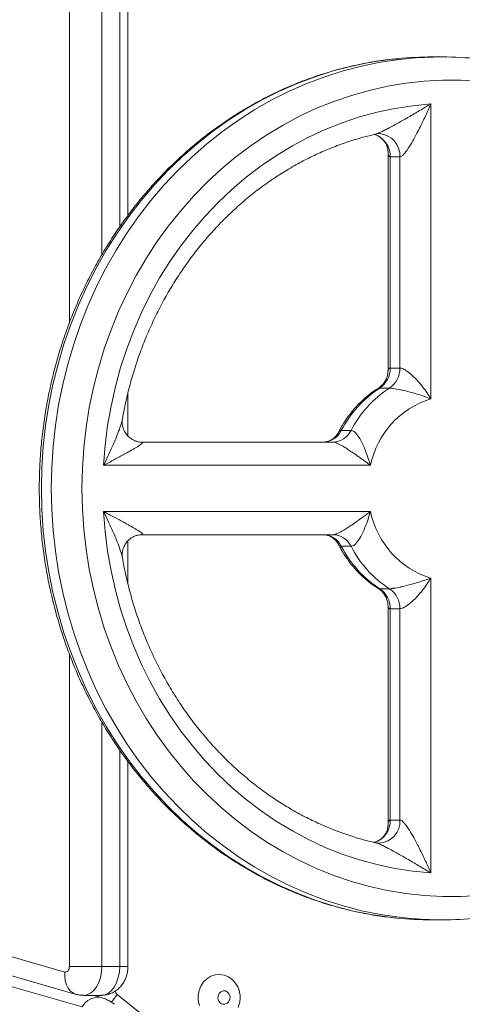
# Model space of a CAD drawing. Units: millimetres. Extents: x 186 to 397, y 14 to 393.
# Drawn here: x 264 to 268, y 165 to 173 of the extents above; entities that cross this region are included whole.
import ezdxf

# ---------------------------------------------------------------- set-up
doc = ezdxf.new("R2010")
doc.units = ezdxf.units.MM
doc.styles.add('SLDTEXTSTYLE0', font='TXT', dxfattribs={"width": 0.663})
doc.dimstyles.new('SLDDIMSTYLE0', dxfattribs={"dimtxt": 8.601025, "dimasz": 8, "dimexe": 0, "dimexo": 0.0625, "dimgap": 2.150256, "dimtad": 0, "dimlfac": 40, "dimrnd": 1e-09, "dimzin": 12, "dimdsep": 46, "dimtxsty": 'SLDTEXTSTYLE0', "dimsah": 1, "dimcen": 0.09, "dimadec": 0, "dimazin": 0, "dimtfac": 1, "dimtofl": 0, "dimtmove": 0, "dimatfit": 3, "dimfxl": 0, "dimfrac": 2, "dimtolj": 1, "dimtzin": 12, "dimarcsym": 0})

# ---------------------------------------------------------------- blocks, each defined once
blk = doc.blocks.new('*D2')
at = {"color": 7, "linetype": 'Continuous', "lineweight": 0}
for p, q in [((240.8477, 171.4258), (240.8477, 87.4895)), ((325.4941, 139.1758), (325.4941, 87.4895)), ((240.8477, 88.4895), (268.8845, 88.4895)), ((325.4941, 88.4895), (297.4573, 88.4895))]:
    blk.add_line(p, q, dxfattribs=at)
for points in [[(240.8477, 88.4895), (248.8477, 86.9895), (248.8477, 89.9895)], [(325.4941, 88.4895), (317.4941, 89.9895), (317.4941, 86.9895)]]:
    blk.add_solid(points, dxfattribs=at)
at = {"color": 7, "linetype": 'Continuous', "lineweight": 0, "insert": (270.472, 93.73), "char_height": 9.525, "attachment_point": 1, "style": 'SLDTEXTSTYLE0'}
blk.add_mtext('3400', dxfattribs=at)
blk = doc.blocks.new('*D3')
at = {"color": 7, "linetype": 'Continuous', "lineweight": 0}
for p, q in [((282.3764, 305.1758), (190.8764, 305.1758)), ((191.8764, 305.1758), (191.8764, 188.8869)), ((191.8764, 37.6758), (191.8764, 153.9646)), ((282.3764, 37.6758), (190.8764, 37.6758))]:
    blk.add_line(p, q, dxfattribs=at)
for points in [[(191.8764, 305.1758), (190.3764, 297.1758), (193.3764, 297.1758)], [(191.8764, 37.6758), (193.3764, 45.6758), (190.3764, 45.6758)]]:
    blk.add_solid(points, dxfattribs=at)
at = {"color": 7, "linetype": 'Continuous', "lineweight": 0, "insert": (186.6358, 155.5521), "char_height": 9.525, "attachment_point": 1, "rotation": 90, "style": 'SLDTEXTSTYLE0'}
blk.add_mtext('10700', dxfattribs=at)
blk = doc.blocks.new('*D5')
at = {"color": 7, "linetype": 'Continuous', "lineweight": 0}
for p, q in [((298.1222, 227.334), (229.4854, 227.334)), ((230.4854, 227.334), (230.4854, 185.7122)), ((230.4854, 115.5175), (230.4854, 157.1394)), ((298.1222, 115.5175), (229.4854, 115.5175))]:
    blk.add_line(p, q, dxfattribs=at)
for points in [[(230.4854, 227.334), (228.9854, 219.334), (231.9854, 219.334)], [(230.4854, 115.5175), (231.9854, 123.5175), (228.9854, 123.5175)]]:
    blk.add_solid(points, dxfattribs=at)
at = {"color": 7, "linetype": 'Continuous', "lineweight": 0, "insert": (225.2449, 158.7269), "char_height": 9.525, "attachment_point": 1, "rotation": 90, "style": 'SLDTEXTSTYLE0'}
blk.add_mtext('4500', dxfattribs=at)

msp = doc.modelspace()

# ---------------------------------------------------------------- linework, layer by layer
at = {"color": 8, "linetype": 'Continuous', "lineweight": 15}
for p, q in [((264.43117, 170.53096), (264.43117, 177.87517)), ((264.71294, 177.87517), (264.71294, 171.12016)), ((264.86615, 171.35975), (264.86615, 177.87517)), ((267.11271, 169.96861), (267.10062, 169.9664)), ((267.10062, 168.23876), (267.11271, 168.23655)), ((264.43117, 164.97615), (264.43117, 167.67249)), ((264.71294, 167.08417), (264.71294, 164.97615)), ((264.86615, 164.97615), (264.86615, 166.84549)), ((264.93759, 164.97615), (264.86615, 164.97615))]:
    msp.add_line(p, q, dxfattribs=at)
at = {"color": 7, "linetype": 'Continuous', "lineweight": 15}
for p, q in [((264.93759, 171.45994), (264.93759, 177.87517)), ((267.65038, 172.82758), (267.56586, 172.82758)), ((267.55365, 172.42156), (267.55365, 169.87718)), ((267.1846, 172.01383), (267.1846, 170.11765)), ((267.28786, 171.96538), (267.20334, 171.96538)), ((267.20334, 171.96538), (267.20334, 170.14181)), ((267.28786, 170.14181), (267.28786, 171.96538)), ((267.20334, 170.14181), (267.28786, 170.14181)), ((264.93759, 169.55571), (264.93759, 169.92833)), ((267.19723, 169.96861), (267.11271, 169.96861)), ((266.78097, 169.60258), (266.8655, 169.60258)), ((265.0558, 169.50258), (266.70852, 169.50258)), ((267.03288, 169.30258), (264.72689, 169.30258)), ((264.72689, 168.90258), (267.03288, 168.90258)), ((264.93759, 168.27799), (264.93759, 168.64955)), ((266.70852, 168.70258), (265.0558, 168.70258)), ((266.8655, 168.60258), (266.78097, 168.60258)), ((267.55365, 168.32798), (267.55365, 165.7836)), ((267.11271, 168.23655), (267.19723, 168.23655)), ((267.1846, 168.08751), (267.1846, 166.19133)), ((267.28786, 168.06335), (267.20334, 168.06335)), ((267.20334, 168.06335), (267.20334, 166.23978)), ((267.28786, 166.23978), (267.28786, 168.06335)), ((256.79222, 167.11449), (264.39318, 164.92699)), ((256.89012, 166.92229), (264.49108, 164.73479)), ((264.54154, 164.62615), (256.91324, 166.82153)), ((264.93759, 164.97615), (264.93759, 166.74595)), ((267.20334, 166.23978), (267.28786, 166.23978)), ((267.56586, 165.37758), (267.65038, 165.37758)), ((264.71294, 164.97615), (264.43117, 164.97615)), ((264.71294, 164.97615), (264.86615, 164.97615)), ((264.55224, 164.72615), (264.70545, 164.72615)), ((264.70954, 164.70645), (264.64109, 164.72615)), ((264.84394, 164.73341), (268.92233, 161.46397))]:
    msp.add_line(p, q, dxfattribs=at)
at = {"color": 8, "linetype": 'Continuous', "lineweight": 15, "flags": 128}
for points in [[(267.27129, 172.81337), (267.19662, 172.80523), (267.03368, 172.78101), (266.87199, 172.74806), (266.71196, 172.70646), (266.55395, 172.65631), (266.39833, 172.59774), (266.24549, 172.53087), (266.09578, 172.45587), (265.94956, 172.37292), (265.80717, 172.28221), (265.66895, 172.18396), (265.53523, 172.07841), (265.40633, 171.96579), (265.28254, 171.84638), (265.16418, 171.72047), (265.05151, 171.58834), (264.94481, 171.45032), (264.84432, 171.30673), (264.75029, 171.15791), (264.66293, 171.00422), (264.58246, 170.84602), (264.50907, 170.68368), (264.44293, 170.51759), (264.38419, 170.34815), (264.333, 170.17575), (264.28948, 170.0008), (264.25373, 169.82373), (264.22584, 169.64494), (264.20587, 169.46487), (264.19387, 169.28394), (264.18986, 169.10258)], [(264.27439, 169.10258), (264.27839, 169.28394), (264.29039, 169.46487), (264.31036, 169.64494), (264.33826, 169.82373), (264.37401, 170.0008), (264.41753, 170.17575), (264.46872, 170.34815), (264.52745, 170.51759), (264.59359, 170.68368), (264.66699, 170.84602), (264.74745, 171.00422), (264.83481, 171.15791), (264.92884, 171.30673), (265.02933, 171.45032), (265.13603, 171.58834), (265.2487, 171.72047), (265.36707, 171.84638), (265.49085, 171.96579), (265.61975, 172.07841), (265.75347, 172.18396), (265.89169, 172.28221), (266.03408, 172.37292), (266.1803, 172.45587), (266.33001, 172.53087), (266.48286, 172.59774), (266.63847, 172.65631), (266.79648, 172.70646), (266.95652, 172.74806), (267.1182, 172.78101), (267.28115, 172.80523), (267.34497, 172.81231)], [(264.18986, 169.10258), (264.19387, 168.92122), (264.20587, 168.74029), (264.22584, 168.56022), (264.25373, 168.38143), (264.28948, 168.20436), (264.333, 168.02941), (264.38419, 167.85701), (264.44293, 167.68757), (264.50907, 167.52148), (264.58246, 167.35914), (264.66293, 167.20094), (264.75029, 167.04725), (264.84432, 166.89843), (264.94481, 166.75484), (265.05151, 166.61682), (265.16418, 166.48469), (265.28254, 166.35878), (265.40633, 166.23937), (265.53523, 166.12675), (265.66895, 166.0212), (265.80717, 165.92295), (265.94956, 165.83224), (266.09578, 165.74929), (266.24549, 165.67429), (266.39833, 165.60742), (266.55395, 165.54885), (266.71196, 165.4987), (266.87199, 165.4571), (267.03368, 165.42415), (267.19662, 165.39993), (267.25938, 165.39296)], [(267.35629, 165.39174), (267.28115, 165.39993), (267.1182, 165.42415), (266.95652, 165.4571), (266.79648, 165.4987), (266.63847, 165.54885), (266.48286, 165.60742), (266.33001, 165.67429), (266.1803, 165.74929), (266.03408, 165.83224), (265.89169, 165.92295), (265.75347, 166.0212), (265.61975, 166.12675), (265.49085, 166.23937), (265.36707, 166.35878), (265.2487, 166.48469), (265.13603, 166.61682), (265.02933, 166.75484), (264.92884, 166.89843), (264.83481, 167.04725), (264.74745, 167.20094), (264.66699, 167.35914), (264.59359, 167.52148), (264.52745, 167.68757), (264.46872, 167.85701), (264.41753, 168.02941), (264.37401, 168.20436), (264.33826, 168.38143), (264.31036, 168.56022), (264.29039, 168.74029), (264.27839, 168.92122), (264.27439, 169.10258)], [(264.39318, 164.92699), (264.39157, 164.88862), (264.3959, 164.85173), (264.40601, 164.81773), (264.42152, 164.78792), (264.44183, 164.76347), (264.46616, 164.74529), (264.49108, 164.73479)], [(264.71294, 164.97615), (264.7099, 164.92774), (264.70089, 164.88117), (264.68625, 164.83819), (264.66655, 164.80043), (264.64251, 164.76933), (264.61506, 164.74605), (264.58523, 164.73148), (264.55416, 164.72617), (264.55224, 164.72615)], [(264.70545, 164.72615), (264.70737, 164.72617), (264.73844, 164.73148), (264.76827, 164.74605), (264.79572, 164.76933), (264.81975, 164.80043), (264.83946, 164.83819), (264.8541, 164.88117), (264.8631, 164.92774), (264.86615, 164.97615)]]:
    msp.add_lwpolyline(points, dxfattribs=at)
at = {"color": 7, "linetype": 'Continuous', "lineweight": 15, "flags": 128}
for points in [[(267.97365, 172.61772), (267.81455, 172.62648), (267.65526, 172.62648), (267.49616, 172.61772), (267.33766, 172.60022), (267.18015, 172.57403), (267.02401, 172.5392), (266.86964, 172.49583), (266.71743, 172.44402), (266.56774, 172.38391), (266.42095, 172.31564), (266.27743, 172.23938), (266.13754, 172.15532), (266.00162, 172.06367), (265.87, 171.96466), (265.74302, 171.85854), (265.621, 171.74556), (265.50423, 171.62601), (265.393, 171.50019), (265.2876, 171.36841), (265.18828, 171.23099), (265.09529, 171.08828), (265.00887, 170.94064), (264.92922, 170.78843), (264.85655, 170.63202), (264.79103, 170.47181), (264.73284, 170.3082), (264.6821, 170.14159), (264.63896, 169.9724), (264.60352, 169.80105), (264.57585, 169.62795), (264.55605, 169.45356), (264.54414, 169.27829), (264.54017, 169.10258)], [(264.72689, 169.30258), (264.74031, 169.47416), (264.76176, 169.64474), (264.79119, 169.81387), (264.82852, 169.9811), (264.87364, 170.14596), (264.92645, 170.30802), (264.98678, 170.46686), (265.05449, 170.62203), (265.12938, 170.77312), (265.21127, 170.91974), (265.29993, 171.06147), (265.39512, 171.19796), (265.49659, 171.32882), (265.60406, 171.45371), (265.71725, 171.57229), (265.83585, 171.68425), (265.95955, 171.78928), (266.088, 171.8871), (266.22088, 171.97746), (266.35782, 172.0601), (266.49845, 172.1348), (266.6424, 172.20137), (266.78928, 172.25963), (266.9387, 172.30942), (267.09026, 172.35061), (267.24354, 172.38308), (267.39814, 172.40675), (267.55365, 172.42156)], [(267.1066, 172.16538), (267.10942, 172.16536), (267.11217, 172.16529)], [(264.54017, 169.10258), (264.54414, 168.92687), (264.55605, 168.7516), (264.57585, 168.57721), (264.60352, 168.40411), (264.63896, 168.23276), (264.6821, 168.06357), (264.73284, 167.89696), (264.79103, 167.73335), (264.85655, 167.57314), (264.92922, 167.41673), (265.00887, 167.26452), (265.09529, 167.11688), (265.18828, 166.97417), (265.2876, 166.83675), (265.393, 166.70497), (265.50423, 166.57915), (265.621, 166.4596), (265.74302, 166.34662), (265.87, 166.2405), (266.00162, 166.14149), (266.13754, 166.04984), (266.27743, 165.96578), (266.42095, 165.88952), (266.56774, 165.82125), (266.71743, 165.76114), (266.86964, 165.70933), (267.02401, 165.66596), (267.18015, 165.63113), (267.33766, 165.60494), (267.49616, 165.58744), (267.65526, 165.57868), (267.81455, 165.57868), (267.97365, 165.58744)], [(267.55365, 165.7836), (267.39814, 165.79841), (267.24354, 165.82208), (267.09026, 165.85455), (266.9387, 165.89574), (266.78928, 165.94553), (266.6424, 166.00379), (266.49845, 166.07036), (266.35782, 166.14506), (266.22088, 166.2277), (266.088, 166.31806), (265.95955, 166.41588), (265.83585, 166.52091), (265.71725, 166.63287), (265.60406, 166.75145), (265.49659, 166.87634), (265.39512, 167.0072), (265.29993, 167.14369), (265.21127, 167.28542), (265.12938, 167.43204), (265.05449, 167.58313), (264.98678, 167.7383), (264.92645, 167.89714), (264.87364, 168.0592), (264.82852, 168.22406), (264.79119, 168.39129), (264.76176, 168.56042), (264.74031, 168.731), (264.72689, 168.90258)], [(264.39318, 164.92699), (264.4002, 164.92618), (264.40715, 164.92777), (264.41372, 164.93168), (264.41959, 164.93771), (264.42447, 164.94559), (264.42813, 164.95493), (264.4304, 164.96528), (264.43117, 164.97615)], [(265.86581, 164.83264), (265.83926, 164.86202), (265.80637, 164.88553), (265.76968, 164.90069), (265.7309, 164.90679), (265.69184, 164.90354), (265.65435, 164.8911), (265.62016, 164.87004), (265.59087, 164.84136), (265.56786, 164.80638), (265.55221, 164.76676), (265.54463, 164.72434), (265.5455, 164.6811), (265.55476, 164.63907)], [(265.81042, 164.67266), (265.81908, 164.69341), (265.81988, 164.71625), (265.81271, 164.7377), (265.79866, 164.75449), (265.77985, 164.76407), (265.75917, 164.76498), (265.73975, 164.75709), (265.72456, 164.74158), (265.7159, 164.72083), (265.7151, 164.698), (265.72227, 164.67655), (265.73633, 164.65975), (265.75513, 164.65017), (265.77581, 164.64926), (265.79523, 164.65715), (265.81042, 164.67266)]]:
    msp.add_lwpolyline(points, dxfattribs=at)
at = {"color": 7, "linetype": 'Continuous', "lineweight": 15}
for centre, radius, start, end in [((267.5659, 169.76577), 3.06181, 90.000767, 95.52166), ((267.65038, 169.7658), 3.06178, 84.11875, 95.72488), ((266.99895, 170.13844), 0.20441, 303.813045, 0.944694), ((267.08348, 170.13844), 0.20441, 303.813045, 0.944694), ((267.63316, 169.16358), 0.95862, 122.882796, 152.744682), ((267.71768, 169.16358), 0.95862, 122.882796, 152.744682), ((267.78292, 169.1461), 0.76619, 107.412211, 168.215266), ((266.62028, 169.68163), 0.17908, 271.189785, 333.807385), ((266.7048, 169.68163), 0.17908, 271.189785, 333.807385), ((267.78292, 169.05906), 0.76619, 191.784734, 252.587789), ((266.62028, 168.52353), 0.17908, 26.192615, 88.810215), ((266.7048, 168.52353), 0.17908, 26.192615, 88.810215), ((267.63316, 169.04158), 0.95862, 207.255318, 237.117204), ((267.71768, 169.04158), 0.95862, 207.255318, 237.117204), ((266.99895, 168.06672), 0.20441, 359.055306, 56.186955), ((267.08348, 168.06672), 0.20441, 359.055306, 56.186955), ((267.5659, 168.43952), 3.06194, 264.254707, 269.999182), ((267.65038, 168.43919), 3.06161, 264.487799, 275.672384)]:
    msp.add_arc(centre, radius, start, end, dxfattribs=at)
at = {"color": 8, "linetype": 'Continuous', "lineweight": 15}
for centre, radius, start, end in [((267.00644, 171.97161), 0.19699, 358.186891, 72.64348), ((267.09467, 171.97275), 0.19333, 357.815374, 84.807064), ((267.01007, 166.2311), 0.19346, 285.154584, 2.572939), ((267.09788, 166.22972), 0.19025, 273.349922, 3.031803), ((264.87602, 164.77252), 0.05058, 190.675699, 230.640974), ((264.68073, 164.55109), 0.15814, 79.977463, 151.662501), ((264.36248, 165.05152), 0.57706, 318.234292, 326.547536)]:
    msp.add_arc(centre, radius, start, end, dxfattribs=at)
at = {"color": 7, "linetype": 'Continuous', "lineweight": 15}
for points, knots in [([(267.26794, 172.81225), (267.24582, 172.81034), (267.17174, 172.80395), (267.04645, 172.78478), (266.89247, 172.75502), (266.73996, 172.71705), (266.58919, 172.67155), (266.44048, 172.61844), (266.29416, 172.55788), (266.15052, 172.49), (266.00988, 172.41492), (265.87253, 172.33281), (265.73875, 172.24383), (265.60885, 172.14819), (265.48309, 172.04606), (265.36174, 171.93768), (265.24506, 171.82327), (265.1333, 171.70307), (265.0267, 171.57733), (264.92549, 171.44632), (264.82988, 171.31033), (264.74009, 171.16963), (264.65629, 171.02453), (264.57867, 170.87534), (264.5074, 170.72237), (264.44263, 170.56595), (264.38449, 170.40642), (264.33312, 170.2441), (264.28861, 170.07935), (264.25107, 169.91253), (264.22059, 169.74397), (264.19718, 169.57404), (264.18105, 169.40311), (264.17246, 169.2458), (264.17152, 169.14556), (264.17112, 169.10258)], [0, 0, 0, 0, 0.0131784, 0.04413132, 0.07508712, 0.10604743, 0.13701372, 0.16798736, 0.19896955, 0.22996129, 0.2609634, 0.29197648, 0.32300096, 0.35403707, 0.38508485, 0.41614419, 0.44721484, 0.47829643, 0.50938848, 0.54049045, 0.57160172, 0.60272164, 0.63384956, 0.6649848, 0.6961267, 0.72727459, 0.75842786, 0.78958591, 0.82074817, 0.8519141, 0.88308319, 0.91425498, 0.945429, 0.97660483, 1, 1, 1, 1]), ([(267.55365, 172.42156), (267.55356, 172.42137), (267.53876, 172.38667), (267.50774, 172.31685), (267.47, 172.23796), (267.43642, 172.17171), (267.40774, 172.1177), (267.37037, 172.05348), (267.34092, 172.01016), (267.31753, 171.98314), (267.30235, 171.96862), (267.29201, 171.96631), (267.28786, 171.96538)], [0, 0, 0, 0, 0.0011173, 0.2014599, 0.4040521, 0.4596676, 0.5920305, 0.726176, 0.8586892, 0.8824516, 0.9527522, 1, 1, 1, 1]), ([(264.88959, 169.70007), (264.89603, 169.73647), (264.91156, 169.82414), (264.94417, 169.9611), (264.98615, 170.11075), (265.03507, 170.25779), (265.09049, 170.40194), (265.15237, 170.54281), (265.22052, 170.68005), (265.29477, 170.81332), (265.37493, 170.94229), (265.46081, 171.06663), (265.55219, 171.18604), (265.64883, 171.30022), (265.75051, 171.40887), (265.85696, 171.51174), (265.96792, 171.60857), (266.08312, 171.6991), (266.20227, 171.78312), (266.32507, 171.86041), (266.45123, 171.93078), (266.58043, 171.99403), (266.71233, 172.05009), (266.84667, 172.09846), (266.96941, 172.13619), (267.04792, 172.15437), (267.08035, 172.16188)], [0, 0, 0, 0, 0.0302399, 0.0728265, 0.1154157, 0.1580087, 0.2006063, 0.2432099, 0.2858206, 0.3284399, 0.3710693, 0.4137103, 0.4563646, 0.4990339, 0.5417198, 0.5844242, 0.6271487, 0.6698947, 0.7126636, 0.7554565, 0.7982743, 0.8411171, 0.8839851, 0.9268774, 0.9697931, 1, 1, 1, 1]), ([(267.06674, 172.15859), (267.0723, 172.157), (267.08823, 172.15243), (267.11371, 172.13762), (267.14072, 172.11499), (267.16164, 172.08775), (267.1742, 172.06266), (267.18131, 172.04071), (267.18432, 172.0229), (267.18442, 172.01534), (267.18446, 172.01229)], [0, 0, 0, 0, 0.0827071, 0.2370781, 0.3941781, 0.5582617, 0.6896838, 0.7975372, 0.9183295, 1, 1, 1, 1]), ([(267.08507, 172.16402), (267.08878, 172.16477), (267.096, 172.16623), (267.10682, 172.16591), (267.11208, 172.16575)], [0, 0, 0, 0, 0.5138074, 1, 1, 1, 1]), ([(267.18417, 170.11828), (267.18392, 170.10973), (267.18335, 170.09003), (267.17477, 170.05831), (267.15914, 170.0251), (267.13695, 169.99624), (267.11612, 169.97675), (267.10342, 169.96937), (267.10002, 169.96739)], [0, 0, 0, 0, 0.1478066, 0.3404403, 0.53634, 0.7441733, 0.9314869, 1, 1, 1, 1]), ([(267.28786, 170.14181), (267.29617, 170.14043), (267.3061, 170.13878), (267.33224, 170.12595), (267.35309, 170.11205), (267.39222, 170.08067), (267.42963, 170.0448), (267.47629, 169.99101), (267.50891, 169.94743), (267.53504, 169.90807), (267.54748, 169.8877), (267.55354, 169.87736), (267.55365, 169.87718)], [0, 0, 0, 0, 0.1196848, 0.142955, 0.2939504, 0.3264029, 0.5299491, 0.6611685, 0.828193, 0.9131769, 0.9984864, 1, 1, 1, 1]), ([(267.10081, 169.96606), (267.08905, 169.95889), (267.05339, 169.93714), (266.99804, 169.8936), (266.93519, 169.8363), (266.87743, 169.77284), (266.82528, 169.70398), (266.78377, 169.63979), (266.76244, 169.59714), (266.75416, 169.58057)], [0, 0, 0, 0, 0.0799736, 0.2424455, 0.4052702, 0.5684547, 0.7319902, 0.8958555, 1, 1, 1, 1]), ([(267.55365, 169.87718), (267.55346, 169.87724), (267.53345, 169.88457), (267.49213, 169.89891), (267.43232, 169.91759), (267.36665, 169.93619), (267.32054, 169.94768), (267.27222, 169.95834), (267.24723, 169.96312), (267.21613, 169.96761), (267.20585, 169.96815), (267.19723, 169.96861)], [0, 0, 0, 0, 0.0015683, 0.1698409, 0.3409963, 0.4695798, 0.6689595, 0.6837167, 0.852613, 0.8763905, 1, 1, 1, 1]), ([(265.05555, 169.50215), (265.0539, 169.50209), (265.04717, 169.50185), (265.02868, 169.50398), (265.00245, 169.51106), (264.97345, 169.52479), (264.94561, 169.54525), (264.92192, 169.57104), (264.90473, 169.59916), (264.89355, 169.62718), (264.88755, 169.65479), (264.88644, 169.67957), (264.88781, 169.69509), (264.88886, 169.69988), (264.88895, 169.70031)], [0, 0, 0, 0, 0.0269226, 0.1100195, 0.2052594, 0.3094242, 0.4182624, 0.529257, 0.6340993, 0.7208298, 0.8213786, 0.9117751, 0.9921589, 1, 1, 1, 1]), ([(266.8655, 169.60258), (266.87311, 169.60101), (266.88218, 169.59914), (266.90326, 169.58359), (266.91766, 169.56711), (266.94258, 169.53064), (266.96371, 169.4916), (266.99006, 169.4302), (267.01203, 169.36975), (267.02606, 169.32527), (267.03282, 169.30278), (267.03288, 169.30258)], [0, 0, 0, 0, 0.1236092, 0.1473866, 0.3162824, 0.3310396, 0.5304188, 0.659002, 0.8269834, 0.9984317, 1, 1, 1, 1]), ([(265.0558, 169.50258), (265.05882, 169.50222), (265.06404, 169.5016), (265.06393, 169.4977), (265.06119, 169.4937), (265.05495, 169.48753), (265.04347, 169.47867), (265.02477, 169.46624), (265.00329, 169.453), (264.97198, 169.43456), (264.93902, 169.41599), (264.89979, 169.39438), (264.86387, 169.3749), (264.81999, 169.35144), (264.77451, 169.32741), (264.74308, 169.31099), (264.72706, 169.30267), (264.72689, 169.30258)], [0, 0, 0, 0, 0.0472079, 0.08184455, 0.11773394, 0.14147627, 0.2070892, 0.27419992, 0.34003963, 0.40627085, 0.54057491, 0.59614349, 0.69607963, 0.79633289, 0.89747117, 0.99888367, 1, 1, 1, 1]), ([(266.75373, 169.58184), (266.75352, 169.58137), (266.75055, 169.57442), (266.73852, 169.55708), (266.7161, 169.53425), (266.68667, 169.51584), (266.65622, 169.50546), (266.63422, 169.50214), (266.62501, 169.50273), (266.62384, 169.5028)], [0, 0, 0, 0, 0.0122374, 0.1810666, 0.382289, 0.5899766, 0.7881467, 0.9731365, 1, 1, 1, 1]), ([(267.03288, 169.30258), (267.03272, 169.3027), (267.02334, 169.30938), (267.0046, 169.32279), (266.97646, 169.34304), (266.94803, 169.3635), (266.91389, 169.38791), (266.8771, 169.41377), (266.83779, 169.4403), (266.81019, 169.45781), (266.78629, 169.47196), (266.7659, 169.48323), (266.74786, 169.49174), (266.73292, 169.4976), (266.72043, 169.50161), (266.71254, 169.50225), (266.70852, 169.50258)], [0, 0, 0, 0, 0.0015108, 0.086663, 0.1714903, 0.2546918, 0.3383163, 0.4692939, 0.5700788, 0.6730466, 0.7054393, 0.7799366, 0.8567719, 0.8799992, 0.9389436, 1, 1, 1, 1]), ([(264.17112, 169.10258), (264.17133, 169.07181), (264.17193, 168.98378), (264.17851, 168.83858), (264.19312, 168.66746), (264.21501, 168.49725), (264.244, 168.32833), (264.28006, 168.16105), (264.32311, 167.99576), (264.37306, 167.83283), (264.42981, 167.67259), (264.49324, 167.51539), (264.56321, 167.36156), (264.63957, 167.21144), (264.72216, 167.06534), (264.81081, 166.92358), (264.90532, 166.78646), (265.0055, 166.65427), (265.11113, 166.52729), (265.22199, 166.40581), (265.33783, 166.29007), (265.4584, 166.18032), (265.58346, 166.07681), (265.71272, 165.97974), (265.84591, 165.88932), (265.98275, 165.80575), (266.12294, 165.7292), (266.26618, 165.65983), (266.41216, 165.59778), (266.56058, 165.54319), (266.71111, 165.49618), (266.86343, 165.45674), (267.01725, 165.42543), (267.14819, 165.40433), (267.22802, 165.39676), (267.25591, 165.39412)], [0, 0, 0, 0, 0.0167886, 0.0480398, 0.0792934, 0.1105468, 0.1417998, 0.1730518, 0.2043023, 0.235551, 0.2667971, 0.2980402, 0.3292796, 0.3605146, 0.3917447, 0.4229689, 0.4541867, 0.4853971, 0.5165996, 0.5477931, 0.5789771, 0.6101509, 0.6413138, 0.6724652, 0.7036048, 0.7347323, 0.7658475, 0.7969505, 0.8280415, 0.8591211, 0.8901897, 0.9212483, 0.952298, 0.98334, 1, 1, 1, 1]), ([(264.72689, 168.90258), (264.72706, 168.90249), (264.74286, 168.89429), (264.77393, 168.87805), (264.81922, 168.85413), (264.86334, 168.83055), (264.89959, 168.81089), (264.93874, 168.78933), (264.97154, 168.77085), (265.00291, 168.75239), (265.02449, 168.73909), (265.04335, 168.72657), (265.05489, 168.71769), (265.06113, 168.71152), (265.06391, 168.7075), (265.06411, 168.70357), (265.05882, 168.70294), (265.0558, 168.70258)], [0, 0, 0, 0, 0.0011163, 0.1011037, 0.2013563, 0.3024515, 0.4038571, 0.4594258, 0.5916772, 0.658567, 0.7258029, 0.7915939, 0.8585251, 0.8822675, 0.9170088, 0.952792, 1, 1, 1, 1]), ([(266.70852, 168.70258), (266.71238, 168.70289), (266.72025, 168.70351), (266.73272, 168.70748), (266.74763, 168.71333), (266.76563, 168.72178), (266.78601, 168.73303), (266.80992, 168.7472), (266.83751, 168.76468), (266.87683, 168.7912), (266.91384, 168.81722), (266.94798, 168.84163), (266.97641, 168.86209), (267.0046, 168.88237), (267.02334, 168.89578), (267.03272, 168.90246), (267.03288, 168.90258)], [0, 0, 0, 0, 0.0589029, 0.1200009, 0.1432281, 0.2175793, 0.2945622, 0.3269547, 0.427568, 0.5307084, 0.6616853, 0.7448704, 0.8285105, 0.9133374, 0.9984892, 1, 1, 1, 1]), ([(267.03288, 168.90258), (267.03282, 168.90238), (267.02618, 168.88031), (267.01217, 168.83583), (266.99023, 168.77535), (266.96371, 168.71356), (266.94258, 168.67452), (266.91766, 168.63805), (266.90326, 168.62157), (266.88218, 168.60602), (266.87311, 168.60415), (266.8655, 168.60258)], [0, 0, 0, 0, 0.0015683, 0.1698409, 0.3409963, 0.4695798, 0.6689595, 0.6837167, 0.852613, 0.8763905, 1, 1, 1, 1]), ([(264.88898, 168.50476), (264.88821, 168.5101), (264.88648, 168.52198), (264.88715, 168.54739), (264.89292, 168.57627), (264.90454, 168.60589), (264.92232, 168.63455), (264.94557, 168.65978), (264.97236, 168.67964), (265.00026, 168.6932), (265.02572, 168.70056), (265.04504, 168.70318), (265.053, 168.70303), (265.05564, 168.70299)], [0, 0, 0, 0, 0.07502964, 0.16719246, 0.27038881, 0.36894125, 0.47417154, 0.57987432, 0.68724464, 0.78660074, 0.87775576, 0.9594715, 1, 1, 1, 1]), ([(266.62591, 168.70212), (266.62824, 168.70222), (266.63896, 168.70268), (266.66219, 168.69817), (266.69258, 168.68633), (266.72066, 168.66701), (266.74224, 168.6438), (266.75019, 168.62933), (266.75357, 168.6232)], [0, 0, 0, 0, 0.0524978, 0.2420058, 0.4380433, 0.6512352, 0.8519786, 1, 1, 1, 1]), ([(266.7541, 168.62453), (266.76343, 168.6061), (266.78602, 168.56149), (266.82925, 168.49543), (266.88229, 168.42651), (266.94099, 168.36303), (267.00488, 168.30593), (267.05836, 168.26443), (267.09168, 168.24451), (267.10079, 168.23906)], [0, 0, 0, 0, 0.1161389, 0.2811049, 0.4458615, 0.6103567, 0.7745414, 0.9383737, 1, 1, 1, 1]), ([(267.08036, 166.04344), (267.05896, 166.04814), (266.99134, 166.06301), (266.8791, 166.0963), (266.74404, 166.14282), (266.61135, 166.19724), (266.48128, 166.25888), (266.35418, 166.32772), (266.23037, 166.40354), (266.11015, 166.48617), (265.99384, 166.57537), (265.88171, 166.67094), (265.77405, 166.77262), (265.67113, 166.88016), (265.57321, 166.99329), (265.48052, 167.11172), (265.39331, 167.23515), (265.31178, 167.36328), (265.23615, 167.49578), (265.1666, 167.63231), (265.1033, 167.77254), (265.04643, 167.91612), (264.99607, 168.06267), (264.95256, 168.21186), (264.91618, 168.35936), (264.89787, 168.45788), (264.88908, 168.50521)], [0, 0, 0, 0, 0.0198921, 0.0628609, 0.1058135, 0.1487472, 0.1916598, 0.23455, 0.2774166, 0.3202593, 0.3630779, 0.4058729, 0.4486452, 0.4913956, 0.5341255, 0.5768363, 0.6195295, 0.6622065, 0.7048689, 0.7475181, 0.7901558, 0.832783, 0.8754013, 0.9180117, 0.9606154, 1, 1, 1, 1]), ([(267.19723, 168.23655), (267.20585, 168.23701), (267.21613, 168.23755), (267.24723, 168.24204), (267.27222, 168.24682), (267.32054, 168.25748), (267.36665, 168.26897), (267.4319, 168.28745), (267.49173, 168.30612), (267.53308, 168.32045), (267.55346, 168.32792), (267.55365, 168.32798)], [0, 0, 0, 0, 0.1236092, 0.1473866, 0.3162824, 0.3310396, 0.5304188, 0.659002, 0.8269834, 0.9984317, 1, 1, 1, 1]), ([(267.55365, 168.32798), (267.55354, 168.3278), (267.54748, 168.31746), (267.53504, 168.29709), (267.50891, 168.25773), (267.47629, 168.21415), (267.42963, 168.16036), (267.39222, 168.12449), (267.35309, 168.09311), (267.33224, 168.07921), (267.3061, 168.06638), (267.29617, 168.06473), (267.28786, 168.06335)], [0, 0, 0, 0, 0.0015136, 0.0868231, 0.171807, 0.3388315, 0.4700509, 0.6735971, 0.7060496, 0.857045, 0.8803152, 1, 1, 1, 1]), ([(267.10007, 168.23782), (267.1025, 168.23647), (267.11433, 168.22988), (267.13403, 168.21187), (267.15688, 168.18368), (267.17337, 168.15084), (267.18296, 168.11744), (267.18399, 168.0965), (267.18447, 168.08677)], [0, 0, 0, 0, 0.0486813, 0.2376761, 0.4328206, 0.6400849, 0.8328318, 1, 1, 1, 1]), ([(267.18443, 166.19268), (267.18444, 166.19056), (267.18447, 166.1844), (267.18194, 166.16672), (267.17467, 166.14322), (267.16095, 166.11631), (267.13936, 166.08866), (267.11155, 166.06602), (267.08623, 166.05187), (267.07134, 166.04778), (267.06678, 166.04653)], [0, 0, 0, 0, 0.0618638, 0.1802614, 0.3150716, 0.4484772, 0.611672, 0.7781046, 0.9321649, 1, 1, 1, 1]), ([(267.28786, 166.23978), (267.29201, 166.23885), (267.30235, 166.23654), (267.31753, 166.22202), (267.34092, 166.195), (267.37016, 166.15198), (267.40756, 166.08781), (267.43624, 166.0338), (267.4698, 165.96759), (267.50756, 165.88871), (267.53859, 165.81889), (267.55356, 165.78379), (267.55365, 165.7836)], [0, 0, 0, 0, 0.0472477, 0.1175481, 0.1413104, 0.2738234, 0.4059159, 0.5403331, 0.5959485, 0.7962297, 0.9988827, 1, 1, 1, 1]), ([(267.10956, 166.03932), (267.10456, 166.03926), (267.09463, 166.03914), (267.08814, 166.04051), (267.08492, 166.04119)], [0, 0, 0, 0, 0.5040346, 1, 1, 1, 1]), ([(264.70539, 164.72718), (264.71209, 164.72696), (264.7325, 164.72629), (264.76577, 164.73353), (264.80323, 164.74757), (264.83683, 164.76787), (264.86619, 164.79313), (264.89105, 164.82288), (264.91121, 164.85669), (264.92618, 164.89429), (264.9358, 164.93455), (264.93699, 164.96235), (264.93759, 164.97615)], [0, 0, 0, 0, 0.0530302, 0.1614187, 0.2664581, 0.3691977, 0.4707449, 0.5723451, 0.6754102, 0.7814028, 0.891516, 1, 1, 1, 1]), ([(265.88949, 164.6223), (265.89404, 164.63454), (265.90328, 164.65942), (265.90799, 164.69961), (265.90566, 164.74064), (265.89493, 164.78055), (265.88127, 164.8116), (265.86897, 164.82703), (265.86529, 164.83164)], [0, 0, 0, 0, 0.1769684, 0.3598779, 0.5448696, 0.7316783, 0.9196991, 1, 1, 1, 1]), ([(264.49108, 164.73479), (264.50388, 164.73152), (264.52403, 164.72639), (264.54474, 164.72697), (264.55228, 164.72718)], [0, 0, 0, 0, 0.635664, 1, 1, 1, 1]), ([(264.82065, 164.64871), (264.81511, 164.65278), (264.79923, 164.66442), (264.7699, 164.68209), (264.73848, 164.69721), (264.71743, 164.70393), (264.70954, 164.70645)], [0, 0, 0, 0, 0.1620317, 0.4639089, 0.7989595, 1, 1, 1, 1])]:
    msp.add_open_spline(points, degree=3, knots=knots, dxfattribs=at)
at = {"color": 8, "linetype": 'Continuous', "lineweight": 15}
for points, knots in [([(267.08009, 172.16304), (267.08148, 172.16324), (267.08631, 172.16396), (267.09851, 172.16845), (267.11295, 172.17424), (267.13376, 172.18354), (267.16095, 172.19679), (267.20676, 172.22066), (267.26444, 172.25242), (267.31926, 172.28362), (267.38422, 172.3211), (267.45879, 172.3648), (267.52226, 172.40263), (267.55348, 172.42146), (267.55365, 172.42156)], [0, 0, 0, 0, 0.0138881, 0.0481337, 0.0836091, 0.1110696, 0.1797632, 0.2499471, 0.3881072, 0.5284697, 0.5861913, 0.7913797, 0.9988696, 1, 1, 1, 1]), ([(267.20334, 171.96538), (267.19985, 171.9663), (267.19118, 171.96857), (267.18695, 171.98333), (267.18464, 171.99828), (267.18538, 172.00704), (267.18583, 172.01226)], [0, 0, 0, 0, 0.2680309, 0.6668375, 0.8016387, 1, 1, 1, 1]), ([(267.18665, 170.11816), (267.18604, 170.1231), (267.18524, 170.1297), (267.19004, 170.13862), (267.19728, 170.14036), (267.20334, 170.14181)], [0, 0, 0, 0, 0.3254489, 0.4352521, 1, 1, 1, 1]), ([(264.72689, 169.30258), (264.72698, 169.30277), (264.74404, 169.33721), (264.77658, 169.4053), (264.81048, 169.48129), (264.83713, 169.54473), (264.85798, 169.59699), (264.87569, 169.64836), (264.88568, 169.6829), (264.88775, 169.69588), (264.88847, 169.7004)], [0, 0, 0, 0, 0.001321, 0.2438146, 0.4836183, 0.5510775, 0.7128422, 0.876585, 0.9570833, 1, 1, 1, 1]), ([(266.75564, 169.58107), (266.75663, 169.5846), (266.75818, 169.59012), (266.7663, 169.59876), (266.77428, 169.60084), (266.78097, 169.60258)], [0, 0, 0, 0, 0.222856, 0.34823025, 1, 1, 1, 1]), ([(264.8885, 168.50469), (264.88781, 168.50906), (264.88574, 168.52205), (264.87583, 168.55633), (264.8581, 168.60787), (264.83726, 168.66012), (264.81048, 168.72387), (264.77658, 168.79986), (264.74404, 168.86795), (264.72698, 168.90239), (264.72689, 168.90258)], [0, 0, 0, 0, 0.0415518, 0.1235618, 0.2850022, 0.449016, 0.5164638, 0.7562268, 0.9986792, 1, 1, 1, 1]), ([(266.78097, 168.60258), (266.77428, 168.60432), (266.7663, 168.6064), (266.75816, 168.61507), (266.7566, 168.62063), (266.7556, 168.6242)], [0, 0, 0, 0, 0.6500658, 0.7751123, 1, 1, 1, 1]), ([(267.20334, 168.06335), (267.19728, 168.0648), (267.19004, 168.06654), (267.18524, 168.07544), (267.18605, 168.08201), (267.18665, 168.08692)], [0, 0, 0, 0, 0.5658728, 0.6758947, 1, 1, 1, 1]), ([(267.18583, 166.19271), (267.18539, 166.198), (267.18464, 166.20683), (267.18694, 166.22184), (267.19118, 166.23659), (267.19985, 166.23886), (267.20334, 166.23978)], [0, 0, 0, 0, 0.2002905, 0.3347673, 0.7326141, 1, 1, 1, 1]), ([(267.55365, 165.7836), (267.55348, 165.7837), (267.52226, 165.80253), (267.45879, 165.84036), (267.38422, 165.88406), (267.31957, 165.92136), (267.26476, 165.95256), (267.2073, 165.98421), (267.16117, 166.00825), (267.13396, 166.02153), (267.11313, 166.03084), (267.09867, 166.03665), (267.08642, 166.04118), (267.08148, 166.04192), (267.08008, 166.04213)], [0, 0, 0, 0, 0.0011303, 0.208616, 0.4138002, 0.4715206, 0.6099319, 0.7500359, 0.8189129, 0.8889088, 0.9163688, 0.9507224, 0.9860867, 1, 1, 1, 1])]:
    msp.add_open_spline(points, degree=3, knots=knots, dxfattribs=at)

# ---------------------------------------------------------------- dimensions: what is measured, and where the dimension line sits
at = {"color": 7, "linetype": 'Continuous', "lineweight": 0}
for base, p1, p2, picture, middle in [((191.87637, 37.67576), (282.37637, 305.17576), (282.37637, 37.67576), '*D3', (191.87637, 171.42576)), ((230.48545, 227.334), (298.12218, 115.51753), (298.12218, 227.334), '*D5', (230.48545, 171.42576))]:
    dim = msp.add_linear_dim(base=base, p1=p1, p2=p2, angle=90, dimstyle='SLDDIMSTYLE0', dxfattribs=at)
    dim.commit()
    dim.dimension.update_dxf_attribs({"geometry": picture, "text_midpoint": middle, "dimtype": 160})
dim = msp.add_linear_dim(base=(325.49413, 88.48946), p1=(240.84768, 171.42576), p2=(325.49413, 139.17576), dimstyle='SLDDIMSTYLE0', dxfattribs=at)
dim.commit()
dim.dimension.update_dxf_attribs({"geometry": '*D2', "text_midpoint": (283.1709, 88.48946), "dimtype": 160})

doc.saveas('drawing.dxf')
